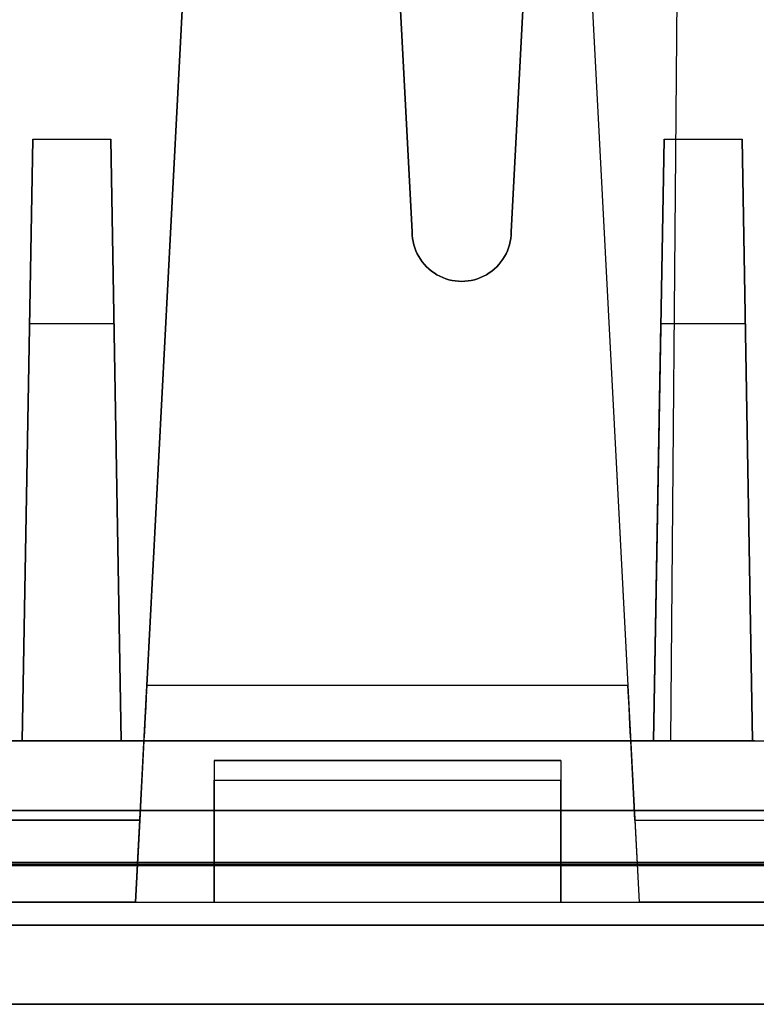
# Model space of a CAD drawing. Units: inches. Extents: x -6.7 to 12.3, y 2.7 to 3.7.
# Drawn here: x 3.1 to 3.5, y 2.7 to 3.2 of the extents above; entities that cross this region are included whole.
import ezdxf

# ---------------------------------------------------------------- set-up
doc = ezdxf.new("R2010")
doc.units = ezdxf.units.IN
doc.header["$MEASUREMENT"] = 0
for name, color, linetype in [('1', 7, 'CONTINUOUS'), ('101', 7, 'CONTINUOUS'), ('ORTHO$4', 7, 'CONTINUOUS'), ('ORTHO$6', 7, 'CONTINUOUS'), ('TOP$3', 7, 'CONTINUOUS'), ('TOP$5', 7, 'CONTINUOUS')]:
    doc.layers.add(name, color=color, linetype=linetype)

# ---------------------------------------------------------------- blocks, each defined once
blk = doc.blocks.new('M01668BA_CPP48FMVNSWBLY')
at = {"layer": '1', "color": 5, "linetype": 'Continuous'}
for p, q in [((11.4975, 2.729027, -2.614312), (-5.9225, 2.729027, -2.614312)), ((-5.9225, 2.729027, 0.854312), (11.4975, 2.729027, 0.854312)), ((11.4975, 2.728154, 0.814331), (-5.9225, 2.728154, 0.814331)), ((-5.9225, 2.728154, -2.574331), (11.4975, 2.728154, -2.574331)), ((11.498455, 2.6975, -2.544338), (-5.923455, 2.6975, -2.544338)), ((-5.923455, 2.6975, 0.784338), (11.498455, 2.6975, 0.784338)), ((2.92, 2.6975, 0.406458), (5.566, 2.6975, 0.406458)), ((2.92, 2.6975, -2.166458), (5.566, 2.6975, -2.166458)), ((5.566, 2.6975, -1.322458), (2.92, 2.6975, -1.322458)), ((5.566, 2.6975, -0.437542), (2.92, 2.6975, -0.437542)), ((11.498457, 2.6575, 0.784329), (-5.923457, 2.6575, 0.784329)), ((-5.923457, 2.6575, -2.544329), (11.498457, 2.6575, -2.544329)), ((2.92, 2.6575, -0.437542), (5.566, 2.6575, -0.437542)), ((5.566, 2.6575, -2.166458), (2.92, 2.6575, -2.166458)), ((5.566, 2.6575, 0.406458), (2.92, 2.6575, 0.406458)), ((2.92, 2.6575, -1.322458), (5.566, 2.6575, -1.322458))]:
    blk.add_line(p, q, dxfattribs=at)
at = {"layer": '1', "color": 4, "linetype": 'Continuous'}
for p, q in [((3.5205, 2.6575, -0.505935), (3.0605, 2.6575, -0.505935)), ((3.0605, 2.6575, -0.725935), (3.5205, 2.6575, -0.725935)), ((3.5205, 2.6575, -2.234852), (3.0605, 2.6575, -2.234852)), ((3.0605, 2.6575, -2.454852), (3.5205, 2.6575, -2.454852))]:
    blk.add_line(p, q, dxfattribs=at)
at = {"layer": '101', "color": 4, "linetype": 'Continuous'}
for p, q in [((3.27188, 2.6575, 0.620784), (3.17162, 2.6575, 0.558284)), ((3.17162, 2.6575, -1.171095), (3.172922, 2.6575, -1.195835)), ((3.17162, 2.6575, 0.558284), (3.172922, 2.6575, 0.533545)), ((3.27188, 2.6575, -1.108595), (3.17162, 2.6575, -1.171095)), ((3.172922, 2.6575, 0.533545), (3.27188, 2.6575, 0.533545)), ((3.172922, 2.6575, -1.083856), (3.196359, 2.6575, -1.072137)), ((3.172922, 2.6575, -1.195835), (3.27188, 2.6575, -1.195835)), ((3.172922, 2.6575, 0.645524), (3.196359, 2.6575, 0.657243)), ((3.196359, 2.6575, -1.072137), (3.247141, 2.6575, -1.072137)), ((3.196359, 2.6575, 0.657243), (3.247141, 2.6575, 0.657243)), ((3.247141, 2.6575, 0.657243), (3.27188, 2.6575, 0.645524)), ((3.247141, 2.6575, -1.072137), (3.27188, 2.6575, -1.083856)), ((3.27188, 2.6575, 0.645524), (3.27188, 2.6575, 0.620784)), ((3.27188, 2.6575, -1.083856), (3.27188, 2.6575, -1.108595)), ((3.307818, 2.6575, 0.545263), (3.332557, 2.6575, 0.533545)), ((3.332557, 2.6575, 0.607763), (3.307818, 2.6575, 0.596045)), ((3.307818, 2.6575, 0.657243), (3.408078, 2.6575, 0.657243)), ((3.307818, 2.6575, 0.596045), (3.307818, 2.6575, 0.657243)), ((3.30912, 2.6575, -1.146356), (3.332557, 2.6575, -1.121616)), ((3.332557, 2.6575, -1.195835), (3.30912, 2.6575, -1.171095)), ((3.30912, 2.6575, -1.096877), (3.332557, 2.6575, -1.072137)), ((3.30912, 2.6575, -1.171095), (3.30912, 2.6575, -1.096877)), ((3.332557, 2.6575, -1.072137), (3.383339, 2.6575, -1.072137)), ((3.332557, 2.6575, -1.121616), (3.383339, 2.6575, -1.121616)), ((3.383339, 2.6575, -1.195835), (3.332557, 2.6575, -1.195835)), ((3.332557, 2.6575, 0.533545), (3.383339, 2.6575, 0.533545)), ((3.383339, 2.6575, 0.607763), (3.332557, 2.6575, 0.607763)), ((3.383339, 2.6575, 0.533545), (3.408078, 2.6575, 0.545263)), ((3.408078, 2.6575, 0.594743), (3.383339, 2.6575, 0.607763)), ((3.383339, 2.6575, -1.121616), (3.408078, 2.6575, -1.146356)), ((3.408078, 2.6575, -1.171095), (3.383339, 2.6575, -1.195835)), ((3.383339, 2.6575, -1.072137), (3.408078, 2.6575, -1.096877)), ((3.408078, 2.6575, -1.146356), (3.408078, 2.6575, -1.171095)), ((3.408078, 2.6575, 0.545263), (3.408078, 2.6575, 0.594743))]:
    blk.add_line(p, q, dxfattribs=at)
blk = doc.blocks.new('M01668BC_MODEL')
at = {"layer": '1', "color": 12, "linetype": 'Continuous'}
for p, q in [((0.50609, 0.94314, 1.55043), (0.475, 0.35, 1.52972)), ((0.40253, 0.77884, 1.54469), (0.425, 0.35, 1.52972)), ((0.56137, 0.77678, -1.6506), (0.5554, 0.093, -1.62672)), ((0.56137, 0.77678, -1.6506), (0.5554, 0.093, -1.33175)), ((0.425, 0.35, 1.6133), (0.40329, 0.76419, 1.62776)), ((0.475, 0.35, 1.6133), (0.49465, 0.725, 1.6264)), ((0.32152, 0.70207, -1.33357), (0.29106, 0.12091, -1.3742)), ((0.32152, 0.70207, 0.39535), (0.29106, 0.12091, 0.35471)), ((0.50348, 0.70207, 0.39535), (0.53394, 0.12091, 0.35471)), ((0.50348, 0.70207, -1.33357), (0.53394, 0.12091, -1.3742)), ((0.55984, 0.60096, -0.02907), (0.5554, 0.093, -0.0202)), ((0.55984, 0.60096, -0.02907), (0.5554, 0.093, 0.39717)), ((0.28533, 0.01157, -1.28481), (0.30931, 0.46923, -1.27282)), ((0.28533, 0.01157, 0.44411), (0.30931, 0.46923, 0.45609)), ((0.51569, 0.46923, -1.27282), (0.53967, 0.01157, -1.28481)), ((0.51569, 0.46923, 0.45609), (0.53967, 0.01157, 0.44411)), ((0.22814, 0.093, -0.0952), (0.23344, 0.3967, -0.0899)), ((0.23344, 0.3967, -0.0899), (0.22814, 0.093, -0.45183)), ((0.23344, 0.3967, -0.0899), (0.27284, 0.3967, -0.0899)), ((0.27284, 0.3967, -0.0899), (0.27814, 0.093, -0.45183)), ((0.27814, 0.093, -0.0952), (0.27284, 0.3967, -0.0899)), ((0.55216, 0.3967, -0.0899), (0.54686, 0.093, -0.0952)), ((0.54686, 0.093, -0.45183), (0.55216, 0.3967, -0.0899)), ((0.55216, 0.3967, -0.0899), (0.59156, 0.3967, -0.0899)), ((0.59156, 0.3967, -0.0899), (0.59686, 0.093, -0.45183)), ((0.59686, 0.093, -0.0952), (0.59156, 0.3967, -0.0899)), ((0.425, 0.35, 1.52972), (0.425, 0.35, 1.6133)), ((0.475, 0.35, 1.52972), (0.475, 0.35, 1.6133)), ((0.23182, 0.30362, 1.5281), (0.22814, 0.093, 1.52074)), ((0.23182, 0.30362, 1.5281), (0.22814, 0.093, 1.27709)), ((0.27447, 0.30362, 1.5281), (0.23182, 0.30362, 1.5281)), ((0.27447, 0.30362, 1.5281), (0.27814, 0.093, 1.52074)), ((0.27447, 0.30362, 1.5281), (0.27814, 0.093, 1.27709)), ((0.54686, 0.093, 1.52074), (0.55053, 0.30362, 1.5281)), ((0.54686, 0.093, 1.27709), (0.55053, 0.30362, 1.5281)), ((0.59318, 0.30362, 1.5281), (0.55053, 0.30362, 1.5281)), ((0.59318, 0.30362, 1.5281), (0.59686, 0.093, 1.52074)), ((0.59318, 0.30362, 1.5281), (0.59686, 0.093, 1.27709)), ((0.53394, 0.12091, -1.3742), (0.29106, 0.12091, -1.3742)), ((0.53394, 0.12091, 0.35471), (0.29106, 0.12091, 0.35471)), ((0.2896, 0.093, 0.39717), (0.0913, 0.093, 0.39717)), ((0.0913, 0.093, -0.54529), (2.6387, 0.093, -0.54529)), ((0.2896, 0.093, -1.33175), (0.0913, 0.093, -1.33175)), ((0.0913, 0.093, 1.18363), (2.6387, 0.093, 1.18363)), ((0.0913, 0.093, -0.0952), (0.22814, 0.093, -0.0952)), ((0.5554, 0.093, -0.0202), (0.0913, 0.093, -0.0202)), ((0.11628, 0.093, 1.52074), (0.22814, 0.093, 1.52074)), ((0.5554, 0.093, -1.62672), (0.11628, 0.093, -1.62672)), ((0.22814, 0.093, -0.45183), (0.22814, 0.093, -0.0952)), ((0.27814, 0.093, 1.27709), (0.22814, 0.093, 1.27709)), ((0.27814, 0.093, -0.45183), (0.22814, 0.093, -0.45183)), ((0.22814, 0.093, 1.27709), (0.22814, 0.093, 1.52074)), ((0.27814, 0.093, 1.52074), (0.54686, 0.093, 1.52074)), ((0.27814, 0.093, 1.27709), (0.27814, 0.093, 1.52074)), ((0.27814, 0.093, -0.0952), (0.54686, 0.093, -0.0952)), ((0.27814, 0.093, -0.45183), (0.27814, 0.093, -0.0952)), ((0.2896, 0.093, -1.33175), (0.2875, 0.053, -1.32895)), ((0.2896, 0.093, 0.39717), (0.2875, 0.053, 0.39996)), ((0.2896, 0.093, -1.40413), (0.5354, 0.093, -1.40413)), ((0.2896, 0.093, 0.32478), (0.2896, 0.093, 0.39717)), ((0.2896, 0.093, 0.32478), (0.5354, 0.093, 0.32478)), ((0.2896, 0.093, -1.40413), (0.2896, 0.093, -1.33175)), ((0.5554, 0.093, -1.33175), (0.5354, 0.093, -1.33175)), ((0.5375, 0.053, 0.39996), (0.5354, 0.093, 0.39717)), ((0.5354, 0.093, 0.32478), (0.5354, 0.093, 0.39717)), ((0.5375, 0.053, -1.32895), (0.5354, 0.093, -1.33175)), ((0.5554, 0.093, 0.39717), (0.5354, 0.093, 0.39717)), ((0.5354, 0.093, -1.40413), (0.5354, 0.093, -1.33175)), ((0.59686, 0.093, -0.45183), (0.54686, 0.093, -0.45183)), ((0.54686, 0.093, -0.0952), (0.54686, 0.093, -0.45183)), ((0.54686, 0.093, 1.52074), (0.54686, 0.093, 1.27709)), ((0.59686, 0.093, 1.27709), (0.54686, 0.093, 1.27709)), ((0.5554, 0.093, -1.33175), (0.6054, 0.093, -1.33175)), ((0.5554, 0.093, -0.0202), (0.5554, 0.093, 0.39717)), ((0.5554, 0.093, 0.39717), (0.6054, 0.093, 0.39717)), ((0.5554, 0.093, -1.62672), (0.5554, 0.093, -1.33175)), ((0.59686, 0.093, -0.0952), (0.86314, 0.093, -0.0952)), ((0.59686, 0.093, -0.45183), (0.59686, 0.093, -0.0952)), ((0.59686, 0.093, 1.52074), (0.86314, 0.093, 1.52074)), ((0.59686, 0.093, 1.27709), (0.59686, 0.093, 1.52074)), ((0.5, 0.08305, -0.54704), (0.325, 0.08305, -0.54704)), ((0.325, 0.08305, 1.1416), (0.325, 0.08305, 1.18188)), ((0.5, 0.08305, 1.18188), (0.325, 0.08305, 1.18188)), ((0.325, 0.08305, -0.58731), (0.325, 0.08305, -0.54704)), ((0.325, 0.08305, -0.58731), (0.5, 0.08305, -0.58731)), ((0.325, 0.08305, -0.54704), (0.325, 0.01157, -0.55964)), ((0.325, 0.08305, 1.1416), (0.5, 0.08305, 1.1416)), ((0.325, 0.08305, 1.18188), (0.325, 0.01157, 1.16927)), ((0.5, 0.08305, -0.54704), (0.5, 0.01157, -0.55964)), ((0.5, 0.08305, -0.58731), (0.5, 0.08305, -0.54704)), ((0.5, 0.08305, 1.1416), (0.5, 0.08305, 1.18188)), ((0.5, 0.08305, 1.18188), (0.5, 0.01157, 1.16927)), ((0.325, 0.07322, -0.59731), (0.5, 0.07322, -0.59731)), ((0.325, 0.01157, 1.13053), (0.325, 0.07322, 1.13161)), ((0.325, 0.07322, 1.13161), (0.5, 0.07322, 1.13161)), ((0.325, 0.01157, -0.59839), (0.325, 0.07322, -0.59731)), ((0.5, 0.01157, -0.59839), (0.5, 0.07322, -0.59731)), ((0.5, 0.01157, 1.13053), (0.5, 0.07322, 1.13161)), ((0.11745, 0.05791, 1.6031), (2.61255, 0.05791, 1.6031)), ((2.61255, 0.05791, -1.7185), (0.11745, 0.05791, -1.7185)), ((0.09269, 0.053, 0.39996), (0.2875, 0.053, 0.39996)), ((0.09269, 0.053, -1.32895), (0.2875, 0.053, -1.32895)), ((0.2875, 0.053, 0.4368), (0.16678, 0.053, 0.4368)), ((0.2875, 0.053, -1.29211), (0.16678, 0.053, -1.29211)), ((0.2875, 0.053, 0.4368), (0.28533, 0.01157, 0.44411)), ((0.2875, 0.053, -1.29211), (0.28533, 0.01157, -1.28481)), ((0.2875, 0.053, 0.39996), (0.2875, 0.053, 0.4368)), ((0.2875, 0.053, -1.32895), (0.2875, 0.053, -1.29211)), ((0.5375, 0.053, -1.32895), (0.5375, 0.053, -1.29211)), ((0.5375, 0.053, 0.39996), (0.9225, 0.053, 0.39996)), ((0.5375, 0.053, 0.4368), (0.53967, 0.01157, 0.44411)), ((0.5375, 0.053, -1.29211), (0.65822, 0.053, -1.29211)), ((0.5375, 0.053, 0.4368), (0.65822, 0.053, 0.4368)), ((0.5375, 0.053, -1.32895), (0.9225, 0.053, -1.32895)), ((0.5375, 0.053, 0.39996), (0.5375, 0.053, 0.4368)), ((0.5375, 0.053, -1.29211), (0.53967, 0.01157, -1.28481)), ((0.1, 0.01157, -0.55964), (0.325, 0.01157, -0.55964)), ((0.1, 0.01157, 1.16927), (0.325, 0.01157, 1.16927)), ((0.28533, 0.01157, -1.28481), (0.1675, 0.01157, -1.28481)), ((0.28533, 0.01157, 0.44411), (0.1675, 0.01157, 0.44411)), ((0.325, 0.01157, 1.13053), (0.5, 0.01157, 1.13053)), ((0.325, 0.01157, 1.16927), (0.5, 0.01157, 1.16927)), ((0.325, 0.01157, -0.59839), (0.5, 0.01157, -0.59839)), ((0.325, 0.01157, -0.55964), (0.325, 0.01157, -0.59839)), ((0.325, 0.01157, 1.16927), (0.325, 0.01157, 1.13053)), ((0.325, 0.01157, -0.55964), (0.5, 0.01157, -0.55964)), ((0.5, 0.01157, 1.16927), (0.5, 0.01157, 1.13053)), ((0.5, 0.01157, -0.55964), (0.96, 0.01157, -0.55964)), ((0.5, 0.01157, 1.16927), (0.96, 0.01157, 1.16927)), ((0.5, 0.01157, -0.55964), (0.5, 0.01157, -0.59839)), ((0.6575, 0.01157, -1.28481), (0.53967, 0.01157, -1.28481)), ((0.6575, 0.01157, 0.44411), (0.53967, 0.01157, 0.44411)), ((2.71207, 0, 1.54314), (0.01793, 0, 1.54314)), ((0.01793, 0, -1.65854), (2.71207, 0, -1.65854)), ((0.048, 0, -1.33816), (2.682, 0, -1.33816)), ((0.048, 0, -0.50616), (2.682, 0, -0.50616)), ((0.048, 0, 1.22276), (2.682, 0, 1.22276)), ((0.048, 0, 0.39076), (2.682, 0, 0.39076)), ((0.0487, -0.04, -0.50686), (2.6813, -0.04, -0.50686)), ((0.0487, -0.04, -1.33746), (2.6813, -0.04, -1.33746)), ((0.0487, -0.04, 1.22206), (2.6813, -0.04, 1.22206)), ((0.0487, -0.04, 0.39146), (2.6813, -0.04, 0.39146)), ((2.6309, -0.04, 1.17017), (0.0991, -0.04, 1.17017)), ((2.6309, -0.04, -0.55874), (0.0991, -0.04, -0.55874)), ((0.6584, -0.04, 0.44276), (0.1666, -0.04, 0.44276)), ((0.6584, -0.04, -1.28616), (0.1666, -0.04, -1.28616))]:
    blk.add_line(p, q, dxfattribs=at)
at = {"layer": '1', "color": 30, "linetype": 'Continuous'}
for p, q in [((0.31852, 0.093, -0.45788), (0.2542, 0.093, -0.45788)), ((0.27875, 0.093, -0.49004), (0.31852, 0.093, -0.49004)), ((0.31852, 0.093, -0.53829), (0.31852, 0.093, -0.45788)), ((0.3471, 0.093, -0.45788), (0.3471, 0.093, -0.53829)), ((0.37927, 0.093, -0.53829), (0.3471, 0.093, -0.45788)), ((0.41143, 0.093, -0.45788), (0.37927, 0.093, -0.53829)), ((0.41143, 0.093, -0.53829), (0.41143, 0.093, -0.45788)), ((0.50433, 0.093, -0.45788), (0.44001, 0.093, -0.45788)), ((0.46455, 0.093, -0.49004), (0.50433, 0.093, -0.49004)), ((0.50433, 0.093, -0.53829), (0.50433, 0.093, -0.45788)), ((0.53291, 0.093, -0.49004), (0.54899, 0.093, -0.49766)), ((0.54899, 0.093, -0.53829), (0.53291, 0.093, -0.53067)), ((0.54899, 0.093, -0.45788), (0.53291, 0.093, -0.4655)), ((0.53291, 0.093, -0.53067), (0.53291, 0.093, -0.50612)), ((0.53291, 0.093, -0.50612), (0.54899, 0.093, -0.49766)), ((0.53291, 0.093, -0.4655), (0.53291, 0.093, -0.49004)), ((0.54899, 0.093, -0.49766), (0.582, 0.093, -0.49766)), ((0.582, 0.093, -0.45788), (0.54899, 0.093, -0.45788)), ((0.582, 0.093, -0.53829), (0.54899, 0.093, -0.53829)), ((0.59808, 0.093, -0.52982), (0.582, 0.093, -0.53829)), ((0.59724, 0.093, -0.4655), (0.582, 0.093, -0.45788)), ((0.582, 0.093, -0.49766), (0.59724, 0.093, -0.49004)), ((0.582, 0.093, -0.49766), (0.59808, 0.093, -0.50612)), ((0.59724, 0.093, -0.49004), (0.59724, 0.093, -0.4655)), ((0.59808, 0.093, -0.50612), (0.59808, 0.093, -0.52982))]:
    blk.add_line(p, q, dxfattribs=at)
at = {"layer": '1', "color": 12, "linetype": 'Continuous', "extrusion": (-1, 0, 2.34291e-15)}
for centre in [(-0.07305, 1.1416, -0.325), (-0.07305, -0.58731, -0.325), (-0.07305, 1.1416, -0.5), (-0.07305, -0.58731, -0.5)]:
    blk.add_arc(centre, 0.01, 180, 269, dxfattribs=at)
at = {"layer": '1', "color": 12, "linetype": 'Continuous', "extrusion": (0, -0.034899, 0.999391)}
blk.add_ellipse((0.45, 0.35, 1.52972), major_axis=(0, 0.025, 0.00087), ratio=0.999391, start_param=1.570796, end_param=4.712389, dxfattribs=at)
at = {"layer": '1', "color": 12, "linetype": 'Continuous', "extrusion": (0, 0.034899, -0.999391)}
blk.add_ellipse((0.45, 0.35, 1.6133), major_axis=(0, 0.025, 0.00087), ratio=0.999391, start_param=1.570796, end_param=4.712389, dxfattribs=at)
at = {"layer": '1', "color": 12, "linetype": 'Continuous', "extrusion": (0.99863, -0.052336, -4.63929e-15)}
for centre in [(0.29117, 0.123, 0.32478), (0.29117, 0.123, -1.40413)]:
    blk.add_ellipse(centre, major_axis=(0.00157, 0.03), ratio=0.99863, start_param=1.640609, end_param=3.141593, dxfattribs=at)
at = {"layer": '1', "color": 12, "linetype": 'Continuous', "extrusion": (-0.99863, -0.052336, 4.58378e-15)}
for centre in [(0.53383, 0.123, 0.32478), (0.53383, 0.123, -1.40413)]:
    blk.add_ellipse(centre, major_axis=(0.00157, -0.03), ratio=0.99863, start_param=0, end_param=1.500983, dxfattribs=at)
blk = doc.blocks.new('M01668AA_MODEL')
at = {"layer": '1', "color": 5, "linetype": 'Continuous', "lineweight": -3}
for name, p in [('M01668BC_MODEL', (2.878, 2.6975, -0.8223)), ('M01668BA_CPP48FMVNSWBLY', (0, 0))]:
    blk.add_blockref(name, p, dxfattribs=at)

msp = doc.modelspace()

# ---------------------------------------------------------------- linework, layer by layer
at = {"layer": 'ORTHO$4', "color": 12, "linetype": 'Continuous'}
for p, q in [((3.163329, 2.709067, -2.107108), (3.187314, 3.166731, -2.095124)), ((3.163329, 2.709067, -0.378191), (3.187314, 3.166731, -0.366207)), ((3.393686, 3.166731, -2.095124), (3.417671, 2.709067, -2.107108)), ((3.393686, 3.166731, -0.366207), (3.417671, 2.709067, -0.378191)), ((2.978, 2.709067, -1.381945), (3.203, 2.709067, -1.381945)), ((2.978, 2.709067, 0.346971), (3.203, 2.709067, 0.346971)), ((3.163329, 2.709067, -2.107108), (3.0455, 2.709067, -2.107108)), ((3.163329, 2.709067, -0.378191), (3.0455, 2.709067, -0.378191)), ((3.203, 2.709067, -1.381945), (3.378, 2.709067, -1.381945)), ((3.203, 2.709067, 0.346971), (3.378, 2.709067, 0.346971)), ((3.203, 2.709067, 0.308228), (3.378, 2.709067, 0.308228)), ((3.203, 2.709067, 0.346971), (3.203, 2.709067, 0.308228)), ((3.203, 2.709067, -1.381945), (3.203, 2.709067, -1.420689)), ((3.203, 2.709067, -1.420689), (3.378, 2.709067, -1.420689)), ((3.378, 2.709067, -1.381945), (3.838, 2.709067, -1.381945)), ((3.378, 2.709067, 0.346971), (3.838, 2.709067, 0.346971)), ((3.378, 2.709067, 0.346971), (3.378, 2.709067, 0.308228)), ((3.378, 2.709067, -1.381945), (3.378, 2.709067, -1.420689)), ((3.5355, 2.709067, -2.107108), (3.417671, 2.709067, -2.107108)), ((3.5355, 2.709067, -0.378191), (3.417671, 2.709067, -0.378191)), ((2.926, 2.6975, -1.328458), (5.56, 2.6975, -1.328458)), ((2.926, 2.6975, -0.431542), (5.56, 2.6975, -0.431542)), ((2.926, 2.6975, 0.400458), (5.56, 2.6975, 0.400458)), ((2.926, 2.6975, -2.160458), (5.56, 2.6975, -2.160458)), ((2.926698, 2.6575, -0.430843), (5.559302, 2.6575, -0.430843)), ((2.926698, 2.6575, 0.39976), (5.559302, 2.6575, 0.39976)), ((2.926698, 2.6575, -1.329157), (5.559302, 2.6575, -1.329157)), ((2.926698, 2.6575, -2.15976), (5.559302, 2.6575, -2.15976)), ((5.5089, 2.6575, 0.347871), (2.9771, 2.6575, 0.347871)), ((5.5089, 2.6575, -1.381045), (2.9771, 2.6575, -1.381045)), ((3.5364, 2.6575, -0.379542), (3.0446, 2.6575, -0.379542)), ((3.5364, 2.6575, -2.108458), (3.0446, 2.6575, -2.108458))]:
    msp.add_line(p, q, dxfattribs=at)
at = {"layer": 'ORTHO$4', "color": 30, "linetype": 'Continuous'}
for p, q in [((3.196524, 2.7905, -1.280183), (3.132201, 2.7905, -1.280183)), ((3.156745, 2.7905, -1.312344), (3.196524, 2.7905, -1.312344)), ((3.196524, 2.7905, -1.360587), (3.196524, 2.7905, -1.280183)), ((3.257266, 2.7905, -1.360587), (3.225105, 2.7905, -1.280183)), ((3.225105, 2.7905, -1.280183), (3.225105, 2.7905, -1.360587)), ((3.289428, 2.7905, -1.280183), (3.257266, 2.7905, -1.360587)), ((3.289428, 2.7905, -1.360587), (3.289428, 2.7905, -1.280183)), ((3.382331, 2.7905, -1.280183), (3.318008, 2.7905, -1.280183)), ((3.342553, 2.7905, -1.312344), (3.382331, 2.7905, -1.312344)), ((3.382331, 2.7905, -1.360587), (3.382331, 2.7905, -1.280183)), ((3.410912, 2.7905, -1.2878), (3.410912, 2.7905, -1.312344)), ((3.426993, 2.7905, -1.360587), (3.410912, 2.7905, -1.352969)), ((3.426993, 2.7905, -1.280183), (3.410912, 2.7905, -1.2878)), ((3.410912, 2.7905, -1.328425), (3.426993, 2.7905, -1.319962)), ((3.410912, 2.7905, -1.312344), (3.426993, 2.7905, -1.319962)), ((3.410912, 2.7905, -1.352969), (3.410912, 2.7905, -1.328425)), ((3.460001, 2.7905, -1.280183), (3.426993, 2.7905, -1.280183)), ((3.460001, 2.7905, -1.360587), (3.426993, 2.7905, -1.360587)), ((3.426993, 2.7905, -1.319962), (3.460001, 2.7905, -1.319962)), ((3.476081, 2.7905, -1.352123), (3.460001, 2.7905, -1.360587)), ((3.460001, 2.7905, -1.319962), (3.475235, 2.7905, -1.312344)), ((3.475235, 2.7905, -1.2878), (3.460001, 2.7905, -1.280183)), ((3.460001, 2.7905, -1.319962), (3.476081, 2.7905, -1.328425)), ((3.475235, 2.7905, -1.312344), (3.475235, 2.7905, -1.2878)), ((3.476081, 2.7905, -1.328425), (3.476081, 2.7905, -1.352123))]:
    msp.add_line(p, q, dxfattribs=at)
at = {"layer": 'ORTHO$4', "color": 6, "linetype": 'Continuous'}
for p, q in [((-5.9225, 2.7275, -2.614329), (11.4975, 2.7275, -2.614329)), ((11.4975, 2.7275, 0.854329), (-5.9225, 2.7275, 0.854329)), ((-5.923457, 2.6575, -2.544329), (11.498457, 2.6575, -2.544329)), ((11.498457, 2.6575, 0.784329), (-5.923457, 2.6575, 0.784329)), ((5.566, 2.6575, -2.166458), (2.92, 2.6575, -2.166458)), ((5.566, 2.6575, 0.406458), (2.92, 2.6575, 0.406458)), ((2.92, 2.6575, -0.437542), (5.566, 2.6575, -0.437542)), ((2.92, 2.6575, -1.322458), (5.566, 2.6575, -1.322458)), ((3.5205, 2.6575, -0.505935), (3.0605, 2.6575, -0.505935)), ((3.5205, 2.6575, -2.234852), (3.0605, 2.6575, -2.234852)), ((3.0605, 2.6575, -0.725935), (3.5205, 2.6575, -0.725935)), ((3.0605, 2.6575, -2.454852), (3.5205, 2.6575, -2.454852)), ((3.17162, 2.6575, -1.171095), (3.172922, 2.6575, -1.195835)), ((3.27188, 2.6575, 0.620784), (3.17162, 2.6575, 0.558284)), ((3.17162, 2.6575, 0.558284), (3.172922, 2.6575, 0.533545)), ((3.27188, 2.6575, -1.108595), (3.17162, 2.6575, -1.171095)), ((3.172922, 2.6575, 0.533545), (3.27188, 2.6575, 0.533545)), ((3.172922, 2.6575, -1.083856), (3.196359, 2.6575, -1.072137)), ((3.172922, 2.6575, 0.645524), (3.196359, 2.6575, 0.657243)), ((3.172922, 2.6575, -1.195835), (3.27188, 2.6575, -1.195835)), ((3.196359, 2.6575, -1.072137), (3.247141, 2.6575, -1.072137)), ((3.196359, 2.6575, 0.657243), (3.247141, 2.6575, 0.657243)), ((3.247141, 2.6575, -1.072137), (3.27188, 2.6575, -1.083856)), ((3.247141, 2.6575, 0.657243), (3.27188, 2.6575, 0.645524)), ((3.27188, 2.6575, -1.083856), (3.27188, 2.6575, -1.108595)), ((3.27188, 2.6575, 0.645524), (3.27188, 2.6575, 0.620784)), ((3.307818, 2.6575, 0.657243), (3.408078, 2.6575, 0.657243)), ((3.307818, 2.6575, 0.545263), (3.332557, 2.6575, 0.533545)), ((3.307818, 2.6575, 0.596045), (3.307818, 2.6575, 0.657243)), ((3.332557, 2.6575, 0.607763), (3.307818, 2.6575, 0.596045)), ((3.30912, 2.6575, -1.096877), (3.332557, 2.6575, -1.072137)), ((3.332557, 2.6575, -1.195835), (3.30912, 2.6575, -1.171095)), ((3.30912, 2.6575, -1.146356), (3.332557, 2.6575, -1.121616)), ((3.30912, 2.6575, -1.171095), (3.30912, 2.6575, -1.096877)), ((3.332557, 2.6575, -1.072137), (3.383339, 2.6575, -1.072137)), ((3.383339, 2.6575, 0.607763), (3.332557, 2.6575, 0.607763)), ((3.332557, 2.6575, 0.533545), (3.383339, 2.6575, 0.533545)), ((3.383339, 2.6575, -1.195835), (3.332557, 2.6575, -1.195835)), ((3.332557, 2.6575, -1.121616), (3.383339, 2.6575, -1.121616)), ((3.383339, 2.6575, -1.121616), (3.408078, 2.6575, -1.146356)), ((3.383339, 2.6575, -1.072137), (3.408078, 2.6575, -1.096877)), ((3.408078, 2.6575, -1.171095), (3.383339, 2.6575, -1.195835)), ((3.383339, 2.6575, 0.533545), (3.408078, 2.6575, 0.545263)), ((3.408078, 2.6575, 0.594743), (3.383339, 2.6575, 0.607763)), ((3.408078, 2.6575, -1.146356), (3.408078, 2.6575, -1.171095)), ((3.408078, 2.6575, 0.545263), (3.408078, 2.6575, 0.594743))]:
    msp.add_line(p, q, dxfattribs=at)
at = {"layer": 'ORTHO$6', "color": 12, "linetype": 'Continuous'}
for p, q in [((3.163329, 2.709067, -2.107108), (3.187314, 3.166731, -2.095124)), ((3.163329, 2.709067, -0.378191), (3.187314, 3.166731, -0.366207)), ((3.393686, 3.166731, -2.095124), (3.417671, 2.709067, -2.107108)), ((3.393686, 3.166731, -0.366207), (3.417671, 2.709067, -0.378191)), ((2.978, 2.709067, -1.381945), (3.203, 2.709067, -1.381945)), ((2.978, 2.709067, 0.346971), (3.203, 2.709067, 0.346971)), ((3.163329, 2.709067, -2.107108), (3.0455, 2.709067, -2.107108)), ((3.163329, 2.709067, -0.378191), (3.0455, 2.709067, -0.378191)), ((3.203, 2.709067, -1.381945), (3.378, 2.709067, -1.381945)), ((3.203, 2.709067, 0.346971), (3.378, 2.709067, 0.346971)), ((3.203, 2.709067, -1.381945), (3.203, 2.709067, -1.420689)), ((3.203, 2.709067, -1.420689), (3.378, 2.709067, -1.420689)), ((3.203, 2.709067, 0.346971), (3.203, 2.709067, 0.308228)), ((3.203, 2.709067, 0.308228), (3.378, 2.709067, 0.308228)), ((3.378, 2.709067, -1.381945), (3.838, 2.709067, -1.381945)), ((3.378, 2.709067, 0.346971), (3.838, 2.709067, 0.346971)), ((3.378, 2.709067, -1.381945), (3.378, 2.709067, -1.420689)), ((3.378, 2.709067, 0.346971), (3.378, 2.709067, 0.308228)), ((3.5355, 2.709067, -2.107108), (3.417671, 2.709067, -2.107108)), ((3.5355, 2.709067, -0.378191), (3.417671, 2.709067, -0.378191)), ((2.926, 2.6975, -0.431542), (5.56, 2.6975, -0.431542)), ((2.926, 2.6975, -1.328458), (5.56, 2.6975, -1.328458)), ((2.926, 2.6975, 0.400458), (5.56, 2.6975, 0.400458)), ((2.926, 2.6975, -2.160458), (5.56, 2.6975, -2.160458)), ((2.926698, 2.6575, -2.15976), (5.559302, 2.6575, -2.15976)), ((2.926698, 2.6575, -0.430843), (5.559302, 2.6575, -0.430843)), ((2.926698, 2.6575, 0.39976), (5.559302, 2.6575, 0.39976)), ((2.926698, 2.6575, -1.329157), (5.559302, 2.6575, -1.329157)), ((5.5089, 2.6575, 0.347871), (2.9771, 2.6575, 0.347871)), ((5.5089, 2.6575, -1.381045), (2.9771, 2.6575, -1.381045)), ((3.5364, 2.6575, -0.379542), (3.0446, 2.6575, -0.379542)), ((3.5364, 2.6575, -2.108458), (3.0446, 2.6575, -2.108458))]:
    msp.add_line(p, q, dxfattribs=at)
at = {"layer": 'ORTHO$6', "color": 30, "linetype": 'Continuous'}
for p, q in [((3.196524, 2.7905, -1.280183), (3.132201, 2.7905, -1.280183)), ((3.156745, 2.7905, -1.312344), (3.196524, 2.7905, -1.312344)), ((3.196524, 2.7905, -1.360587), (3.196524, 2.7905, -1.280183)), ((3.225105, 2.7905, -1.280183), (3.225105, 2.7905, -1.360587)), ((3.257266, 2.7905, -1.360587), (3.225105, 2.7905, -1.280183)), ((3.289428, 2.7905, -1.280183), (3.257266, 2.7905, -1.360587)), ((3.289428, 2.7905, -1.360587), (3.289428, 2.7905, -1.280183)), ((3.382331, 2.7905, -1.280183), (3.318008, 2.7905, -1.280183)), ((3.342553, 2.7905, -1.312344), (3.382331, 2.7905, -1.312344)), ((3.382331, 2.7905, -1.360587), (3.382331, 2.7905, -1.280183)), ((3.410912, 2.7905, -1.312344), (3.426993, 2.7905, -1.319962)), ((3.410912, 2.7905, -1.328425), (3.426993, 2.7905, -1.319962)), ((3.410912, 2.7905, -1.2878), (3.410912, 2.7905, -1.312344)), ((3.426993, 2.7905, -1.360587), (3.410912, 2.7905, -1.352969)), ((3.410912, 2.7905, -1.352969), (3.410912, 2.7905, -1.328425)), ((3.426993, 2.7905, -1.280183), (3.410912, 2.7905, -1.2878)), ((3.460001, 2.7905, -1.280183), (3.426993, 2.7905, -1.280183)), ((3.426993, 2.7905, -1.319962), (3.460001, 2.7905, -1.319962)), ((3.460001, 2.7905, -1.360587), (3.426993, 2.7905, -1.360587)), ((3.460001, 2.7905, -1.319962), (3.475235, 2.7905, -1.312344)), ((3.460001, 2.7905, -1.319962), (3.476081, 2.7905, -1.328425)), ((3.475235, 2.7905, -1.2878), (3.460001, 2.7905, -1.280183)), ((3.476081, 2.7905, -1.352123), (3.460001, 2.7905, -1.360587)), ((3.475235, 2.7905, -1.312344), (3.475235, 2.7905, -1.2878)), ((3.476081, 2.7905, -1.328425), (3.476081, 2.7905, -1.352123))]:
    msp.add_line(p, q, dxfattribs=at)
at = {"layer": 'ORTHO$6', "color": 6, "linetype": 'Continuous'}
for p, q in [((-5.9225, 2.7275, -2.614329), (11.4975, 2.7275, -2.614329)), ((11.4975, 2.7275, 0.854329), (-5.9225, 2.7275, 0.854329)), ((-5.923457, 2.6575, -2.544329), (11.498457, 2.6575, -2.544329)), ((11.498457, 2.6575, 0.784329), (-5.923457, 2.6575, 0.784329)), ((5.566, 2.6575, -2.166458), (2.92, 2.6575, -2.166458)), ((2.92, 2.6575, -0.437542), (5.566, 2.6575, -0.437542)), ((5.566, 2.6575, 0.406458), (2.92, 2.6575, 0.406458)), ((2.92, 2.6575, -1.322458), (5.566, 2.6575, -1.322458)), ((3.5205, 2.6575, -2.234852), (3.0605, 2.6575, -2.234852)), ((3.5205, 2.6575, -0.505935), (3.0605, 2.6575, -0.505935)), ((3.0605, 2.6575, -0.725935), (3.5205, 2.6575, -0.725935)), ((3.0605, 2.6575, -2.454852), (3.5205, 2.6575, -2.454852)), ((3.17162, 2.6575, -1.171095), (3.172922, 2.6575, -1.195835)), ((3.17162, 2.6575, 0.558284), (3.172922, 2.6575, 0.533545)), ((3.27188, 2.6575, -1.108595), (3.17162, 2.6575, -1.171095)), ((3.27188, 2.6575, 0.620784), (3.17162, 2.6575, 0.558284)), ((3.172922, 2.6575, -1.195835), (3.27188, 2.6575, -1.195835)), ((3.172922, 2.6575, 0.533545), (3.27188, 2.6575, 0.533545)), ((3.172922, 2.6575, -1.083856), (3.196359, 2.6575, -1.072137)), ((3.172922, 2.6575, 0.645524), (3.196359, 2.6575, 0.657243)), ((3.196359, 2.6575, 0.657243), (3.247141, 2.6575, 0.657243)), ((3.196359, 2.6575, -1.072137), (3.247141, 2.6575, -1.072137)), ((3.247141, 2.6575, -1.072137), (3.27188, 2.6575, -1.083856)), ((3.247141, 2.6575, 0.657243), (3.27188, 2.6575, 0.645524)), ((3.27188, 2.6575, 0.645524), (3.27188, 2.6575, 0.620784)), ((3.27188, 2.6575, -1.083856), (3.27188, 2.6575, -1.108595)), ((3.307818, 2.6575, 0.545263), (3.332557, 2.6575, 0.533545)), ((3.332557, 2.6575, 0.607763), (3.307818, 2.6575, 0.596045)), ((3.307818, 2.6575, 0.596045), (3.307818, 2.6575, 0.657243)), ((3.307818, 2.6575, 0.657243), (3.408078, 2.6575, 0.657243)), ((3.30912, 2.6575, -1.171095), (3.30912, 2.6575, -1.096877)), ((3.30912, 2.6575, -1.146356), (3.332557, 2.6575, -1.121616)), ((3.30912, 2.6575, -1.096877), (3.332557, 2.6575, -1.072137)), ((3.332557, 2.6575, -1.195835), (3.30912, 2.6575, -1.171095)), ((3.383339, 2.6575, 0.607763), (3.332557, 2.6575, 0.607763)), ((3.332557, 2.6575, -1.121616), (3.383339, 2.6575, -1.121616)), ((3.332557, 2.6575, 0.533545), (3.383339, 2.6575, 0.533545)), ((3.383339, 2.6575, -1.195835), (3.332557, 2.6575, -1.195835)), ((3.332557, 2.6575, -1.072137), (3.383339, 2.6575, -1.072137)), ((3.383339, 2.6575, -1.121616), (3.408078, 2.6575, -1.146356)), ((3.408078, 2.6575, 0.594743), (3.383339, 2.6575, 0.607763)), ((3.383339, 2.6575, -1.072137), (3.408078, 2.6575, -1.096877)), ((3.383339, 2.6575, 0.533545), (3.408078, 2.6575, 0.545263)), ((3.408078, 2.6575, -1.171095), (3.383339, 2.6575, -1.195835)), ((3.408078, 2.6575, -1.146356), (3.408078, 2.6575, -1.171095)), ((3.408078, 2.6575, 0.545263), (3.408078, 2.6575, 0.594743))]:
    msp.add_line(p, q, dxfattribs=at)
at = {"layer": 'TOP$3', "color": 30, "linetype": 'Continuous'}
for p, q in [((3.196524, 2.7905, -1.280183), (3.132201, 2.7905, -1.280183)), ((3.156745, 2.7905, -1.312344), (3.196524, 2.7905, -1.312344)), ((3.196524, 2.7905, -1.360587), (3.196524, 2.7905, -1.280183)), ((3.257266, 2.7905, -1.360587), (3.225105, 2.7905, -1.280183)), ((3.225105, 2.7905, -1.280183), (3.225105, 2.7905, -1.360587)), ((3.289428, 2.7905, -1.280183), (3.257266, 2.7905, -1.360587)), ((3.289428, 2.7905, -1.360587), (3.289428, 2.7905, -1.280183)), ((3.382331, 2.7905, -1.280183), (3.318008, 2.7905, -1.280183)), ((3.342553, 2.7905, -1.312344), (3.382331, 2.7905, -1.312344)), ((3.382331, 2.7905, -1.360587), (3.382331, 2.7905, -1.280183)), ((3.410912, 2.7905, -1.2878), (3.410912, 2.7905, -1.312344)), ((3.426993, 2.7905, -1.360587), (3.410912, 2.7905, -1.352969)), ((3.426993, 2.7905, -1.280183), (3.410912, 2.7905, -1.2878)), ((3.410912, 2.7905, -1.328425), (3.426993, 2.7905, -1.319962)), ((3.410912, 2.7905, -1.312344), (3.426993, 2.7905, -1.319962)), ((3.410912, 2.7905, -1.352969), (3.410912, 2.7905, -1.328425)), ((3.460001, 2.7905, -1.280183), (3.426993, 2.7905, -1.280183)), ((3.460001, 2.7905, -1.360587), (3.426993, 2.7905, -1.360587)), ((3.426993, 2.7905, -1.319962), (3.460001, 2.7905, -1.319962)), ((3.476081, 2.7905, -1.352123), (3.460001, 2.7905, -1.360587)), ((3.460001, 2.7905, -1.319962), (3.475235, 2.7905, -1.312344)), ((3.475235, 2.7905, -1.2878), (3.460001, 2.7905, -1.280183)), ((3.460001, 2.7905, -1.319962), (3.476081, 2.7905, -1.328425)), ((3.475235, 2.7905, -1.312344), (3.475235, 2.7905, -1.2878)), ((3.476081, 2.7905, -1.328425), (3.476081, 2.7905, -1.352123))]:
    msp.add_line(p, q, dxfattribs=at)
at = {"layer": 'TOP$3', "color": 6, "linetype": 'Continuous'}
for p, q in [((-5.9225, 2.729027, 0.854312), (11.4975, 2.729027, 0.854312)), ((11.498457, 2.6575, 0.784329), (-5.923457, 2.6575, 0.784329)), ((3.5205, 2.6575, -0.505935), (3.0605, 2.6575, -0.505935)), ((3.5205, 2.6575, -2.234852), (3.0605, 2.6575, -2.234852)), ((3.0605, 2.6575, -0.725935), (3.5205, 2.6575, -0.725935)), ((3.0605, 2.6575, -2.454852), (3.5205, 2.6575, -2.454852)), ((3.17162, 2.6575, -1.171095), (3.172922, 2.6575, -1.195835)), ((3.27188, 2.6575, 0.620784), (3.17162, 2.6575, 0.558284)), ((3.17162, 2.6575, 0.558284), (3.172922, 2.6575, 0.533545)), ((3.27188, 2.6575, -1.108595), (3.17162, 2.6575, -1.171095)), ((3.172922, 2.6575, 0.533545), (3.27188, 2.6575, 0.533545)), ((3.172922, 2.6575, -1.083856), (3.196359, 2.6575, -1.072137)), ((3.172922, 2.6575, 0.645524), (3.196359, 2.6575, 0.657243)), ((3.172922, 2.6575, -1.195835), (3.27188, 2.6575, -1.195835)), ((3.196359, 2.6575, -1.072137), (3.247141, 2.6575, -1.072137)), ((3.196359, 2.6575, 0.657243), (3.247141, 2.6575, 0.657243)), ((3.247141, 2.6575, -1.072137), (3.27188, 2.6575, -1.083856)), ((3.247141, 2.6575, 0.657243), (3.27188, 2.6575, 0.645524)), ((3.27188, 2.6575, -1.083856), (3.27188, 2.6575, -1.108595)), ((3.27188, 2.6575, 0.645524), (3.27188, 2.6575, 0.620784)), ((3.307818, 2.6575, 0.657243), (3.408078, 2.6575, 0.657243)), ((3.307818, 2.6575, 0.545263), (3.332557, 2.6575, 0.533545)), ((3.307818, 2.6575, 0.596045), (3.307818, 2.6575, 0.657243)), ((3.332557, 2.6575, 0.607763), (3.307818, 2.6575, 0.596045)), ((3.30912, 2.6575, -1.096877), (3.332557, 2.6575, -1.072137)), ((3.332557, 2.6575, -1.195835), (3.30912, 2.6575, -1.171095)), ((3.30912, 2.6575, -1.146356), (3.332557, 2.6575, -1.121616)), ((3.30912, 2.6575, -1.171095), (3.30912, 2.6575, -1.096877)), ((3.332557, 2.6575, -1.072137), (3.383339, 2.6575, -1.072137)), ((3.383339, 2.6575, 0.607763), (3.332557, 2.6575, 0.607763)), ((3.332557, 2.6575, 0.533545), (3.383339, 2.6575, 0.533545)), ((3.383339, 2.6575, -1.195835), (3.332557, 2.6575, -1.195835)), ((3.332557, 2.6575, -1.121616), (3.383339, 2.6575, -1.121616)), ((3.383339, 2.6575, -1.121616), (3.408078, 2.6575, -1.146356)), ((3.383339, 2.6575, -1.072137), (3.408078, 2.6575, -1.096877)), ((3.408078, 2.6575, -1.171095), (3.383339, 2.6575, -1.195835)), ((3.383339, 2.6575, 0.533545), (3.408078, 2.6575, 0.545263)), ((3.408078, 2.6575, 0.594743), (3.383339, 2.6575, 0.607763)), ((3.408078, 2.6575, -1.146356), (3.408078, 2.6575, -1.171095)), ((3.408078, 2.6575, 0.545263), (3.408078, 2.6575, 0.594743))]:
    msp.add_line(p, q, dxfattribs=at)
at = {"layer": 'TOP$5', "color": 30, "linetype": 'Continuous'}
for p, q in [((3.196524, 2.7905, -1.280183), (3.132201, 2.7905, -1.280183)), ((3.156745, 2.7905, -1.312344), (3.196524, 2.7905, -1.312344)), ((3.196524, 2.7905, -1.360587), (3.196524, 2.7905, -1.280183)), ((3.225105, 2.7905, -1.280183), (3.225105, 2.7905, -1.360587)), ((3.257266, 2.7905, -1.360587), (3.225105, 2.7905, -1.280183)), ((3.289428, 2.7905, -1.280183), (3.257266, 2.7905, -1.360587)), ((3.289428, 2.7905, -1.360587), (3.289428, 2.7905, -1.280183)), ((3.382331, 2.7905, -1.280183), (3.318008, 2.7905, -1.280183)), ((3.342553, 2.7905, -1.312344), (3.382331, 2.7905, -1.312344)), ((3.382331, 2.7905, -1.360587), (3.382331, 2.7905, -1.280183)), ((3.410912, 2.7905, -1.312344), (3.426993, 2.7905, -1.319962)), ((3.410912, 2.7905, -1.328425), (3.426993, 2.7905, -1.319962)), ((3.410912, 2.7905, -1.2878), (3.410912, 2.7905, -1.312344)), ((3.426993, 2.7905, -1.360587), (3.410912, 2.7905, -1.352969)), ((3.410912, 2.7905, -1.352969), (3.410912, 2.7905, -1.328425)), ((3.426993, 2.7905, -1.280183), (3.410912, 2.7905, -1.2878)), ((3.460001, 2.7905, -1.280183), (3.426993, 2.7905, -1.280183)), ((3.426993, 2.7905, -1.319962), (3.460001, 2.7905, -1.319962)), ((3.460001, 2.7905, -1.360587), (3.426993, 2.7905, -1.360587)), ((3.460001, 2.7905, -1.319962), (3.475235, 2.7905, -1.312344)), ((3.460001, 2.7905, -1.319962), (3.476081, 2.7905, -1.328425)), ((3.475235, 2.7905, -1.2878), (3.460001, 2.7905, -1.280183)), ((3.476081, 2.7905, -1.352123), (3.460001, 2.7905, -1.360587)), ((3.475235, 2.7905, -1.312344), (3.475235, 2.7905, -1.2878)), ((3.476081, 2.7905, -1.328425), (3.476081, 2.7905, -1.352123))]:
    msp.add_line(p, q, dxfattribs=at)
at = {"layer": 'TOP$5', "color": 6, "linetype": 'Continuous'}
for p, q in [((-5.9225, 2.729027, 0.854312), (11.4975, 2.729027, 0.854312)), ((11.498457, 2.6575, 0.784329), (-5.923457, 2.6575, 0.784329)), ((3.5205, 2.6575, -2.234852), (3.0605, 2.6575, -2.234852)), ((3.5205, 2.6575, -0.505935), (3.0605, 2.6575, -0.505935)), ((3.0605, 2.6575, -0.725935), (3.5205, 2.6575, -0.725935)), ((3.0605, 2.6575, -2.454852), (3.5205, 2.6575, -2.454852)), ((3.17162, 2.6575, -1.171095), (3.172922, 2.6575, -1.195835)), ((3.17162, 2.6575, 0.558284), (3.172922, 2.6575, 0.533545)), ((3.27188, 2.6575, -1.108595), (3.17162, 2.6575, -1.171095)), ((3.27188, 2.6575, 0.620784), (3.17162, 2.6575, 0.558284)), ((3.172922, 2.6575, -1.195835), (3.27188, 2.6575, -1.195835)), ((3.172922, 2.6575, 0.533545), (3.27188, 2.6575, 0.533545)), ((3.172922, 2.6575, -1.083856), (3.196359, 2.6575, -1.072137)), ((3.172922, 2.6575, 0.645524), (3.196359, 2.6575, 0.657243)), ((3.196359, 2.6575, 0.657243), (3.247141, 2.6575, 0.657243)), ((3.196359, 2.6575, -1.072137), (3.247141, 2.6575, -1.072137)), ((3.247141, 2.6575, -1.072137), (3.27188, 2.6575, -1.083856)), ((3.247141, 2.6575, 0.657243), (3.27188, 2.6575, 0.645524)), ((3.27188, 2.6575, 0.645524), (3.27188, 2.6575, 0.620784)), ((3.27188, 2.6575, -1.083856), (3.27188, 2.6575, -1.108595)), ((3.307818, 2.6575, 0.545263), (3.332557, 2.6575, 0.533545)), ((3.332557, 2.6575, 0.607763), (3.307818, 2.6575, 0.596045)), ((3.307818, 2.6575, 0.596045), (3.307818, 2.6575, 0.657243)), ((3.307818, 2.6575, 0.657243), (3.408078, 2.6575, 0.657243)), ((3.30912, 2.6575, -1.171095), (3.30912, 2.6575, -1.096877)), ((3.30912, 2.6575, -1.146356), (3.332557, 2.6575, -1.121616)), ((3.30912, 2.6575, -1.096877), (3.332557, 2.6575, -1.072137)), ((3.332557, 2.6575, -1.195835), (3.30912, 2.6575, -1.171095)), ((3.383339, 2.6575, 0.607763), (3.332557, 2.6575, 0.607763)), ((3.332557, 2.6575, -1.121616), (3.383339, 2.6575, -1.121616)), ((3.332557, 2.6575, 0.533545), (3.383339, 2.6575, 0.533545)), ((3.383339, 2.6575, -1.195835), (3.332557, 2.6575, -1.195835)), ((3.332557, 2.6575, -1.072137), (3.383339, 2.6575, -1.072137)), ((3.383339, 2.6575, -1.121616), (3.408078, 2.6575, -1.146356)), ((3.408078, 2.6575, 0.594743), (3.383339, 2.6575, 0.607763)), ((3.383339, 2.6575, -1.072137), (3.408078, 2.6575, -1.096877)), ((3.383339, 2.6575, 0.533545), (3.408078, 2.6575, 0.545263)), ((3.408078, 2.6575, -1.171095), (3.383339, 2.6575, -1.195835)), ((3.408078, 2.6575, -1.146356), (3.408078, 2.6575, -1.171095)), ((3.408078, 2.6575, 0.545263), (3.408078, 2.6575, 0.594743))]:
    msp.add_line(p, q, dxfattribs=at)

# ---------------------------------------------------------------- block references
at = {"layer": '1', "color": 2, "linetype": 'Continuous', "lineweight": -3}
msp.add_blockref('M01668AA_MODEL', (0, 0), dxfattribs=at)

doc.saveas('drawing.dxf')
